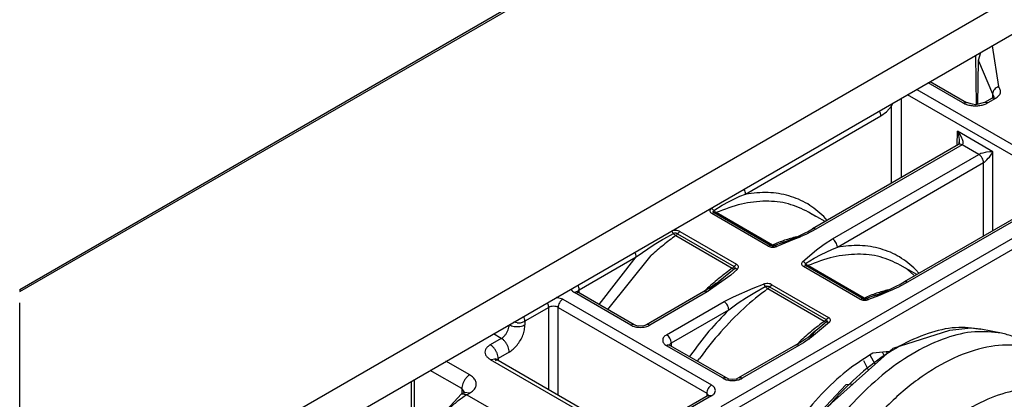
# Model space of a CAD drawing. Units: millimetres. Extents: x 0 to 584, y -1 to 409.
# Drawn here: x 286 to 304, y 95 to 102 of the extents above; entities that cross this region are included whole.
import ezdxf

# ---------------------------------------------------------------- set-up
doc = ezdxf.new("R2010")
doc.units = ezdxf.units.MM
doc.linetypes.add('DOT_CENTER', pattern=[14, 12, -1, 0, -1])

# ---------------------------------------------------------------- blocks, each defined once
blk = doc.blocks.new('10422-EP-10_20_Laufrohr-geschnitten__27', base_point=(715.332, 212.765))
at = {"color": 1, "linetype": 'Continuous'}
for p, q in [((715.332, 243.164), (912.093, 356.764)), ((923.062, 350.503), (715.332, 230.57)), ((715.332, 228.937), (923.062, 348.87))]:
    blk.add_line(p, q, dxfattribs=at)
at = {"color": 124, "linetype": 'Continuous'}
blk.add_line((715.332, 243.063), (912.243, 356.749), dxfattribs=at)
at = {"color": 3, "linetype": 'DOT_CENTER'}
for p in [(715.332, 243.164), (715.332, 230.57)]:
    blk.add_line(p, (715.332, 243.063), dxfattribs=at)
blk = doc.blocks.new('10417-6-0855_Laufrolle_3__42', base_point=(747.79, 222.697))
at = {"color": 1, "linetype": 'Continuous'}
for p, q in [((756.953, 241.339), (757.895, 241.447)), ((757.895, 241.447), (758.336, 241.392)), ((754.415, 240.537), (756.953, 241.339)), ((759.254, 241.205), (758.336, 241.392)), ((751.107, 237.576), (754.415, 240.537)), ((761.332, 240.21), (760.272, 240.823)), ((752.293, 238.892), (749.383, 235.793)), ((752.613, 238.92), (752.293, 238.892)), ((762.906, 238.316), (763.59, 236.643)), ((748.701, 233.409), (751.107, 237.576)), ((760.452, 237.502), (761.335, 236.609)), ((756.926, 236.045), (758.849, 236.236)), ((758.849, 236.236), (759.287, 235.876)), ((749.383, 235.793), (748.154, 231.723)), ((759.287, 235.876), (760.553, 234.446)), ((747.79, 229.064), (748.701, 233.409)), ((761.335, 232.825), (760.775, 231.612)), ((748.154, 231.723), (748.288, 231.439)), ((753.733, 227.374), (752.874, 229.273)), ((748.343, 226.734), (747.79, 229.064)), ((759.408, 228.651), (758.292, 227.588)), ((759.512, 228.875), (759.408, 228.651)), ((754.264, 227.175), (756.134, 226.793)), ((757.864, 227.18), (756.291, 225.681)), ((748.743, 225.595), (748.343, 226.734)), ((749.011, 225.24), (748.743, 225.595)), ((756.291, 225.681), (753.756, 225.169)), ((749.011, 225.24), (749.632, 224.538)), ((750.472, 223.849), (751.532, 223.236)), ((753.96, 222.821), (755.751, 223.065))]:
    blk.add_line(p, q, dxfattribs=at)
at = {"color": 124, "linetype": 'Continuous'}
for p, q in [((749.543, 235.701), (750.775, 237.001)), ((749.033, 233.984), (749.543, 235.701))]:
    blk.add_line(p, q, dxfattribs=at)
blk.add_open_spline([(758.336, 241.392), (757.958, 241.432), (757.162, 241.517), (755.915, 241.213), (754.636, 240.636), (753.357, 239.769), (752.125, 238.655), (750.981, 237.331), (749.966, 235.844), (749.117, 234.248), (748.463, 232.6), (748.029, 230.959), (747.828, 229.38), (747.877, 227.926), (748.146, 226.623), (748.561, 225.903), (748.757, 225.562)], degree=3, knots=[0, 0, 0, 0, 1.132597, 2.387718, 3.787961, 5.331543, 6.998792, 8.757773, 10.568771, 12.388041, 14.171221, 15.87669, 17.469156, 18.923813, 20.231515, 21.405094, 21.405094, 21.405094, 21.405094], dxfattribs=at)
at = {"color": 1, "linetype": 'Continuous'}
for points, knots in [([(759.254, 241.205), (758.858, 241.247), (758.021, 241.334), (756.712, 241.006), (755.37, 240.388), (754.032, 239.463), (752.745, 238.279), (751.559, 236.872), (750.5, 235.304), (749.946, 234.161), (749.669, 233.589)], [0, 0, 0, 0, 1.188312, 2.507734, 3.982028, 5.608371, 7.364588, 9.21536, 11.117164, 13.02242, 13.02242, 13.02242, 13.02242]), ([(760.272, 240.823), (760.111, 240.906), (759.788, 241.075), (759.433, 241.162), (759.254, 241.205)], [0, 0, 0, 0, 0.540285, 1.090183, 1.090183, 1.090183, 1.090183]), ([(761.332, 240.21), (760.945, 240.378), (760.137, 240.727), (758.717, 240.659), (757.236, 240.201), (755.726, 239.338), (754.254, 238.129), (752.888, 236.621), (751.669, 234.896), (751.043, 233.617), (750.729, 232.976)], [0, 0, 0, 0, 1.251346, 2.610654, 4.146298, 5.87862, 7.790316, 9.838659, 11.965197, 14.103491, 14.103491, 14.103491, 14.103491]), ([(762.906, 238.316), (762.715, 238.712), (762.347, 239.476), (761.662, 239.972), (761.332, 240.21)], [0, 0, 0, 0, 1.296742, 2.497251, 2.497251, 2.497251, 2.497251]), ([(763.59, 236.643), (763.413, 236.996), (763.073, 237.674), (762.18, 238.4), (761.088, 238.745), (759.862, 238.69), (758.569, 238.269), (757.257, 237.51), (755.979, 236.45), (754.794, 235.135), (753.737, 233.633), (753.193, 232.521), (752.92, 231.964)], [0, 0, 0, 0, 1.171928, 2.256542, 3.347559, 4.536096, 5.878474, 7.390436, 9.056213, 10.838762, 12.687872, 14.546651, 14.546651, 14.546651, 14.546651]), ([(761.667, 237.361), (761.363, 237.492), (760.727, 237.764), (759.607, 237.696), (758.444, 237.316), (757.26, 236.614), (756.114, 235.638), (755.056, 234.429), (754.136, 233.049), (753.4, 231.563), (752.884, 230.042), (752.611, 228.561), (752.596, 227.187), (752.844, 225.982), (753.358, 225.001), (754.133, 224.312), (755.118, 223.985), (756.224, 224.03), (757.391, 224.418), (758.574, 225.118), (759.721, 226.095), (760.779, 227.303), (761.698, 228.683), (762.434, 230.17), (762.951, 231.69), (763.224, 233.171), (763.24, 234.547), (762.987, 235.745), (762.486, 236.748), (761.932, 237.163), (761.667, 237.361)], [0, 0, 0, 0, 0.981721, 2.05192, 3.265373, 4.636652, 6.14938, 7.766626, 9.439061, 11.111495, 12.728742, 14.24147, 15.612748, 16.826201, 17.8964, 18.878121, 19.859842, 20.930041, 22.143494, 23.514773, 25.027501, 26.644747, 28.317182, 29.989616, 31.606863, 33.119591, 34.49087, 35.704323, 36.774521, 37.756242, 37.756242, 37.756242, 37.756242]), ([(755.751, 223.065), (756.129, 223.146), (756.93, 223.318), (758.085, 223.916), (759.234, 224.736), (760.333, 225.783), (761.347, 227.008), (762.237, 228.372), (762.973, 229.825), (763.528, 231.315), (763.884, 232.791), (764.02, 234.196), (763.96, 235.495), (763.709, 236.274), (763.59, 236.643)], [0, 0, 0, 0, 1.157519, 2.446979, 3.863207, 5.386043, 6.985164, 8.62394, 10.262715, 11.861834, 13.384668, 14.800893, 16.09035, 17.247866, 17.247866, 17.247866, 17.247866]), ([(761.335, 232.825), (761.408, 233.172), (761.551, 233.846), (761.612, 234.841), (761.564, 235.767), (761.409, 236.337), (761.335, 236.609)], [0, 0, 0, 0, 1.064428, 2.062237, 2.984826, 3.829686, 3.829686, 3.829686, 3.829686]), ([(760.553, 234.446), (760.41, 234.578), (760.122, 234.842), (759.523, 234.999), (758.871, 234.954), (758.181, 234.709), (757.485, 234.286), (756.811, 233.704), (756.19, 232.989), (755.649, 232.175), (755.215, 231.3), (754.907, 230.405), (754.739, 229.53), (754.721, 228.716), (754.854, 227.997), (755.141, 227.409), (755.577, 226.969), (755.949, 226.852), (756.134, 226.793)], [0, 0, 0, 0, 0.574562, 1.156398, 1.794142, 2.516404, 3.329695, 4.223775, 5.177276, 6.162083, 7.14689, 8.100391, 8.994472, 9.807763, 10.530026, 11.16777, 11.749606, 12.324168, 12.324168, 12.324168, 12.324168]), ([(760.167, 229.567), (760.328, 229.871), (760.643, 230.467), (760.949, 231.405), (761.11, 232.313), (761.1, 233.147), (760.944, 233.886), (760.677, 234.268), (760.553, 234.446)], [0, 0, 0, 0, 1.028291, 2.020955, 2.946353, 3.781308, 4.516734, 5.164786, 5.164786, 5.164786, 5.164786]), ([(749.669, 233.589), (749.43, 233), (748.964, 231.851), (748.555, 230.094), (748.395, 228.425), (748.519, 226.909), (748.887, 225.57), (749.393, 224.87), (749.632, 224.538)], [0, 0, 0, 0, 1.904162, 3.714305, 5.391379, 6.910207, 8.266342, 9.484164, 9.484164, 9.484164, 9.484164]), ([(750.729, 232.976), (750.519, 232.464), (750.107, 231.46), (749.707, 229.922), (749.496, 228.441), (749.492, 227.054), (749.693, 225.799), (750.104, 224.719), (750.703, 223.821), (751.261, 223.428), (751.532, 223.236)], [0, 0, 0, 0, 1.659824, 3.252932, 4.752247, 6.13772, 7.399462, 8.541589, 9.586226, 10.575115, 10.575115, 10.575115, 10.575115]), ([(752.92, 231.964), (752.729, 231.496), (752.354, 230.58), (752, 229.179), (751.826, 227.834), (751.85, 226.583), (752.069, 225.464), (752.484, 224.512), (753.089, 223.76), (753.867, 223.252), (754.785, 222.996), (755.421, 223.041), (755.751, 223.065)], [0, 0, 0, 0, 1.514562, 2.964468, 4.32325, 5.571952, 6.702588, 7.722367, 8.657778, 9.554915, 10.470681, 11.456545, 11.456545, 11.456545, 11.456545]), ([(757.207, 230.86), (757.165, 230.875), (757.076, 230.908), (756.921, 230.866), (756.768, 230.775), (756.624, 230.634), (756.501, 230.459), (756.411, 230.265), (756.362, 230.07), (756.358, 229.891), (756.402, 229.741), (756.5, 229.636), (756.639, 229.603), (756.792, 229.64), (756.945, 229.733), (757.089, 229.873), (757.212, 230.048), (757.302, 230.242), (757.352, 230.438), (757.355, 230.615), (757.313, 230.77), (757.24, 230.832), (757.207, 230.86)], [0, 0, 0, 0, 0.129502, 0.279764, 0.458584, 0.661989, 0.879204, 1.096418, 1.299824, 1.478644, 1.628906, 1.758408, 1.88791, 2.038172, 2.216991, 2.420397, 2.637611, 2.854826, 3.058232, 3.237051, 3.387313, 3.516815, 3.516815, 3.516815, 3.516815]), ([(756.134, 226.793), (756.351, 226.775), (756.815, 226.735), (757.533, 226.969), (758.26, 227.378), (758.966, 227.971), (759.625, 228.705), (759.985, 229.276), (760.167, 229.567)], [0, 0, 0, 0, 0.648076, 1.383533, 2.218527, 3.143968, 4.136676, 5.165008, 5.165008, 5.165008, 5.165008]), ([(753.733, 227.374), (753.816, 227.331), (753.985, 227.242), (754.17, 227.197), (754.264, 227.175)], [0, 0, 0, 0, 0.2820664, 0.5691513, 0.5691513, 0.5691513, 0.5691513]), ([(748.757, 225.562), (748.797, 225.506), (748.877, 225.395), (748.966, 225.292), (749.011, 225.24)], [0, 0, 0, 0, 0.2062189, 0.4095451, 0.4095451, 0.4095451, 0.4095451]), ([(749.632, 224.538), (749.759, 224.405), (750.011, 224.141), (750.319, 223.946), (750.472, 223.849)], [0, 0, 0, 0, 0.549903, 1.090194, 1.090194, 1.090194, 1.090194]), ([(751.532, 223.236), (751.904, 223.07), (752.676, 222.725), (753.521, 222.788), (753.96, 222.821)], [0, 0, 0, 0, 1.200506, 2.497244, 2.497244, 2.497244, 2.497244])]:
    blk.add_open_spline(points, degree=3, knots=knots, dxfattribs=at)
blk = doc.blocks.new('a1-IR__43', base_point=(748.043, 231.627))
at = {"color": 1, "linetype": 'Continuous'}
for p, q in [((748.186, 232.199), (748.255, 232.058)), ((748.043, 231.717), (748.2, 231.627))]:
    blk.add_line(p, q, dxfattribs=at)
blk = doc.blocks.new('a1-AR__44', base_point=(747.531, 229.463))
at = {"color": 1, "linetype": 'Continuous'}
for p, q in [((753.606, 239.812), (753.39, 240.223)), ((754.021, 240.184), (753.929, 240.36)), ((754.155, 240.304), (754.116, 240.378)), ((753.317, 239.552), (753.098, 239.969)), ((747.656, 230.417), (748.088, 230.485)), ((747.531, 229.95), (747.991, 230.022)), ((747.751, 229.463), (747.878, 229.483))]:
    blk.add_line(p, q, dxfattribs=at)
blk = doc.blocks.new('a1-KUG__45', base_point=(747.858, 230.471))
at = {"color": 1, "linetype": 'Continuous'}
blk.add_line((748.091, 230.497), (747.858, 230.471), dxfattribs=at)
blk = doc.blocks.new('625-2Z_1__46', base_point=(747.531, 229.463))
for name, p in [('a1-AR__44', (747.531, 229.463)), ('a1-IR__43', (748.043, 231.627)), ('a1-KUG__45', (747.858, 230.471))]:
    blk.add_blockref(name, p)
blk = doc.blocks.new('10422-6-0851_Grundkoerper-Rowa__48', base_point=(731.325, 219.927))
at = {"color": 1, "linetype": 'Continuous'}
for p, q in [((758.238, 253.425), (758.34, 253.768)), ((758.196, 251.442), (758.238, 253.425)), ((756.07, 252.457), (757.688, 251.523)), ((758.837, 251.718), (758.5, 251.523)), ((758.837, 251.718), (758.937, 251.776)), ((758.987, 251.703), (758.837, 251.718)), ((758.937, 251.776), (758.918, 251.783)), ((757.538, 251.508), (757.688, 251.523)), ((757.968, 251.445), (757.688, 251.523)), ((758.094, 251.415), (757.968, 251.445)), ((758.5, 251.523), (758.094, 251.415)), ((758.65, 251.508), (758.5, 251.523)), ((757.342, 249.644), (750.806, 245.871)), ((757.37, 249.764), (757.362, 249.673)), ((757.369, 249.658), (757.374, 249.693)), ((757.371, 249.778), (757.37, 249.764)), ((757.374, 249.693), (757.37, 249.764)), ((760.969, 246.996), (754.913, 243.499)), ((750.79, 246.516), (750.624, 246.624)), ((751.368, 246.195), (750.624, 246.624)), ((750.947, 246.423), (750.79, 246.516)), ((750.575, 245.745), (750.806, 245.871)), ((749.574, 245.298), (749.889, 245.428)), ((749.814, 245.349), (750.014, 245.42)), ((749.889, 245.428), (749.94, 245.448)), ((749.94, 245.448), (750.204, 245.56)), ((750.014, 245.42), (750.102, 245.456)), ((750.102, 245.456), (750.178, 245.488)), ((750.178, 245.488), (750.264, 245.517)), ((750.204, 245.56), (750.503, 245.703)), ((750.503, 245.703), (750.575, 245.745)), ((749.429, 245.242), (749.12, 245.122)), ((749.429, 245.242), (749.783, 245.338)), ((749.429, 245.242), (749.574, 245.298)), ((749.539, 245.285), (749.429, 245.242)), ((749.783, 245.338), (749.814, 245.349)), ((754.967, 244.112), (754.731, 244.253)), ((755.474, 243.823), (754.731, 244.253)), ((755.054, 244.052), (754.967, 244.112)), ((746.802, 243.665), (746.204, 243.162)), ((746.802, 243.665), (746.621, 243.519)), ((746.802, 243.665), (746.642, 243.536)), ((746.931, 243.771), (746.802, 243.665)), ((755.341, 243.805), (755.054, 244.052)), ((746.312, 243.292), (745.949, 243.066)), ((746.484, 243.421), (746.312, 243.292)), ((746.58, 243.485), (746.484, 243.421)), ((746.621, 243.519), (746.58, 243.485)), ((746.642, 243.536), (746.621, 243.519)), ((754.047, 243.077), (754.311, 243.189)), ((754.311, 243.189), (754.61, 243.331)), ((754.61, 243.331), (754.682, 243.374)), ((754.682, 243.374), (754.913, 243.499)), ((740.279, 243.027), (740.304, 243.04)), ((742.828, 241.582), (740.304, 243.04)), ((745.949, 243.066), (743.379, 241.582)), ((746.16, 243.118), (746.117, 243.073)), ((746.204, 243.162), (746.16, 243.118)), ((753.532, 242.87), (753.227, 242.751)), ((753.532, 242.87), (753.89, 242.967)), ((753.532, 242.87), (753.681, 242.926)), ((753.646, 242.914), (753.532, 242.87)), ((753.681, 242.926), (753.996, 243.057)), ((753.89, 242.967), (754.037, 243.018)), ((753.996, 243.057), (754.047, 243.077)), ((754.037, 243.018), (754.121, 243.049)), ((754.121, 243.049), (754.17, 243.068)), ((754.17, 243.068), (754.285, 243.117)), ((754.285, 243.117), (754.371, 243.146)), ((742.942, 241.534), (742.828, 241.582)), ((743.103, 241.515), (742.942, 241.534)), ((743.264, 241.534), (743.103, 241.515)), ((743.379, 241.582), (743.264, 241.534)), ((750.487, 240.945), (750.592, 241.016)), ((750.592, 241.016), (750.696, 241.103)), ((750.652, 240.944), (750.92, 241.288)), ((750.696, 241.103), (750.92, 241.288)), ((750.92, 241.288), (750.728, 241.131)), ((751.036, 241.383), (750.92, 241.288)), ((744.402, 240.65), (744.427, 240.659)), ((746.951, 239.202), (744.427, 240.659)), ((750.05, 240.673), (747.501, 239.201)), ((750.05, 240.673), (750.169, 240.743)), ((750.169, 240.743), (750.197, 240.757)), ((750.197, 240.757), (750.241, 240.779)), ((750.241, 240.779), (750.274, 240.802)), ((750.274, 240.802), (750.487, 240.945)), ((754.252, 240.392), (753.498, 240.317)), ((736.386, 240.031), (736.636, 240.056)), ((736.602, 240.068), (736.636, 240.056)), ((736.608, 240.053), (736.602, 240.068)), ((736.652, 239.95), (736.608, 240.053)), ((736.636, 240.056), (743.283, 236.218)), ((736.739, 240.072), (736.701, 240.018)), ((747.528, 239.212), (747.501, 239.201)), ((732.845, 239.049), (732.845, 234.934)), ((747.065, 239.153), (746.951, 239.202)), ((747.226, 239.135), (747.065, 239.153)), ((747.387, 239.153), (747.226, 239.135)), ((747.501, 239.201), (747.387, 239.153)), ((733.962, 237.255), (735.089, 238.472)), ((735.089, 238.472), (735.217, 238.545)), ((735.339, 238.447), (735.089, 238.472)), ((735.259, 238.521), (735.113, 238.725)), ((735.217, 238.545), (735.259, 238.521)), ((735.467, 238.521), (735.217, 238.545)), ((746.135, 238.413), (745.075, 237.801)), ((746.161, 238.398), (746.073, 238.521)), ((746.135, 238.413), (746.161, 238.398)), ((746.285, 238.398), (746.135, 238.413))]:
    blk.add_line(p, q, dxfattribs=at)
at = {"color": 124, "linetype": 'Continuous'}
for p, q in [((758.849, 254.062), (759.128, 252.234)), ((758.098, 253.628), (758.131, 251.424)), ((758.238, 253.385), (758.863, 251.913)), ((755.474, 252.113), (761.622, 248.564)), ((757.538, 251.508), (755.982, 252.407)), ((754.771, 251.707), (754.771, 248.159)), ((761.41, 248.2), (755.054, 251.87)), ((758.987, 251.703), (758.65, 251.508)), ((758.863, 251.913), (758.859, 251.73)), ((758.863, 251.913), (758.918, 251.783)), ((753.867, 250.927), (754.117, 251.112)), ((754.117, 251.112), (754.346, 251.363)), ((754.346, 251.363), (754.418, 251.504)), ((754.346, 247.914), (754.346, 251.363)), ((747.811, 247.43), (753.867, 250.927)), ((757.274, 249.605), (757.293, 250.236)), ((757.404, 250.089), (757.293, 250.236)), ((757.293, 250.236), (757.341, 250.054)), ((758.877, 249.322), (757.293, 250.236)), ((757.341, 250.054), (757.368, 249.865)), ((757.368, 249.865), (757.371, 249.778)), ((757.492, 249.934), (757.404, 250.089)), ((757.519, 249.869), (757.492, 249.934)), ((757.543, 249.774), (757.519, 249.869)), ((757.498, 249.633), (750.955, 245.855)), ((757.498, 249.633), (757.516, 249.647)), ((758.248, 249.199), (757.498, 249.633)), ((757.516, 249.647), (757.527, 249.661)), ((757.527, 249.661), (757.541, 249.696)), ((757.541, 249.696), (757.543, 249.774)), ((751.705, 245.422), (758.248, 249.199)), ((758.271, 249.21), (758.248, 249.199)), ((758.292, 249.22), (758.271, 249.21)), ((758.337, 249.236), (758.292, 249.22)), ((758.428, 249.263), (758.337, 249.236)), ((758.531, 249.285), (758.428, 249.263)), ((758.597, 249.297), (758.531, 249.285)), ((758.534, 248.891), (758.603, 248.956)), ((758.746, 249.315), (758.597, 249.297)), ((758.603, 248.956), (758.669, 249.029)), ((758.669, 249.029), (758.717, 249.086)), ((758.717, 249.086), (758.807, 249.209)), ((758.877, 249.322), (758.746, 249.315)), ((758.807, 249.209), (758.877, 249.322)), ((758.877, 245.788), (758.877, 249.322)), ((751.918, 245.059), (758.457, 248.834)), ((758.453, 245.543), (758.457, 248.834)), ((758.457, 248.834), (758.478, 248.848)), ((758.478, 248.848), (758.497, 248.861)), ((758.497, 248.861), (758.534, 248.891)), ((747.08, 247.098), (747.558, 247.327)), ((747.558, 247.327), (747.811, 247.43)), ((746.259, 246.781), (746.298, 246.816)), ((746.388, 246.699), (746.765, 246.926)), ((746.765, 246.926), (747.08, 247.098)), ((761.119, 246.981), (755.062, 243.484)), ((746.409, 246.589), (746.3, 246.561)), ((748.821, 245.105), (746.3, 246.561)), ((746.364, 246.654), (746.371, 246.677)), ((746.386, 246.605), (746.364, 246.654)), ((746.371, 246.677), (746.388, 246.699)), ((746.409, 246.589), (746.386, 246.605)), ((746.436, 246.644), (746.388, 246.699)), ((748.929, 245.134), (746.409, 246.589)), ((746.461, 246.622), (746.436, 246.644)), ((746.49, 246.603), (746.461, 246.622)), ((749.01, 245.149), (746.49, 246.603)), ((751.467, 246.252), (751.312, 246.425)), ((750.955, 245.855), (750.539, 245.636)), ((743.724, 245.174), (744.089, 245.394)), ((744.089, 245.394), (744.157, 245.433)), ((744.157, 245.433), (744.578, 245.665)), ((744.481, 245.766), (744.496, 245.772)), ((744.686, 245.574), (747.216, 244.114)), ((744.766, 245.653), (744.874, 245.748)), ((744.766, 245.653), (747.296, 244.192)), ((744.874, 245.748), (747.404, 244.287)), ((759.862, 245.502), (746.71, 237.908)), ((750.539, 245.636), (749.203, 245.081)), ((751.326, 245.181), (751.705, 245.422)), ((742.917, 244.618), (743.724, 245.174)), ((759.862, 245.012), (747.222, 237.714)), ((748.929, 245.134), (748.821, 245.105)), ((749.066, 245.125), (749.01, 245.149)), ((749.12, 245.122), (749.066, 245.125)), ((749.139, 245.119), (749.12, 245.122)), ((749.16, 245.111), (749.139, 245.119)), ((749.181, 245.099), (749.16, 245.111)), ((749.203, 245.081), (749.181, 245.099)), ((750.982, 244.93), (751.326, 245.181)), ((751.186, 244.727), (751.665, 244.955)), ((751.665, 244.955), (751.918, 245.059)), ((740.367, 243.146), (742.917, 244.618)), ((741.255, 242.49), (742.917, 244.618)), ((741.64, 242.268), (743.586, 244.674)), ((750.366, 244.41), (750.982, 244.93)), ((750.495, 244.328), (750.872, 244.555)), ((750.872, 244.555), (751.186, 244.727)), ((747.317, 244.083), (746.972, 243.805)), ((747.445, 244.069), (747.144, 243.805)), ((747.296, 244.192), (747.404, 244.287)), ((750.515, 244.218), (750.407, 244.189)), ((752.928, 242.734), (750.407, 244.189)), ((753.036, 242.762), (750.515, 244.218)), ((753.117, 242.777), (750.597, 244.232)), ((747.144, 243.805), (746.098, 243.051)), ((746.972, 243.805), (746.931, 243.771)), ((755.574, 243.881), (755.419, 244.054)), ((740.011, 243.157), (740.001, 243.18)), ((746.112, 243.216), (745.964, 243.076)), ((747.267, 242.838), (748.155, 243.222)), ((748.155, 243.222), (748.612, 243.395)), ((748.223, 243.025), (748.694, 243.288)), ((748.802, 243.198), (751.333, 241.737)), ((748.883, 243.276), (748.99, 243.371)), ((748.883, 243.276), (751.413, 241.815)), ((748.99, 243.371), (751.52, 241.911)), ((754.646, 243.265), (753.763, 242.883)), ((755.062, 243.484), (754.646, 243.265)), ((739.639, 242.726), (739.339, 242.797)), ((742.679, 241.567), (740.155, 243.024)), ((740.37, 243.002), (740.367, 243.146)), ((746.098, 243.051), (743.528, 241.567)), ((746.848, 242.617), (747.267, 242.838)), ((747.485, 242.562), (747.857, 242.805)), ((747.857, 242.805), (748.223, 243.025)), ((752.928, 242.734), (753.036, 242.762)), ((753.147, 242.763), (753.117, 242.777)), ((753.173, 242.754), (753.147, 242.763)), ((753.201, 242.75), (753.173, 242.754)), ((753.227, 242.751), (753.201, 242.75)), ((753.763, 242.883), (753.309, 242.71)), ((739.002, 242.358), (737.941, 241.746)), ((739.002, 238.69), (739.002, 242.358)), ((739.426, 242.358), (746.073, 238.521)), ((739.426, 238.445), (739.426, 242.358)), ((739.639, 242.726), (746.285, 238.888)), ((744.278, 241.133), (746.848, 242.617)), ((747.06, 242.254), (747.485, 242.562)), ((744.49, 240.77), (747.06, 242.254)), ((751.413, 241.815), (751.52, 241.911)), ((737.588, 241.661), (737.434, 241.698)), ((737.941, 241.746), (737.941, 241.583)), ((751.562, 241.693), (750.763, 241.03)), ((751.434, 241.706), (751.036, 241.383)), ((751.413, 241.815), (751.436, 241.798)), ((751.457, 241.748), (751.434, 241.706)), ((751.434, 241.706), (751.495, 241.708)), ((751.436, 241.798), (751.457, 241.748)), ((751.495, 241.708), (751.562, 241.693)), ((736.881, 240.97), (736.527, 241.174)), ((750.763, 241.03), (750.397, 240.778)), ((736.881, 240.97), (736.386, 240.684)), ((746.802, 239.186), (744.278, 240.644)), ((744.495, 240.62), (744.49, 240.77)), ((750.2, 240.658), (747.651, 239.186)), ((750.233, 240.837), (750.147, 240.73)), ((750.397, 240.778), (750.2, 240.658)), ((737.234, 240.358), (736.739, 240.072)), ((745.348, 240.224), (745.3, 240.155)), ((735.467, 239.337), (734.406, 239.95)), ((736.386, 240.031), (743.033, 236.194)), ((736.739, 240.072), (736.739, 239.996)), ((745.661, 239.947), (745.751, 240.073)), ((735.113, 238.725), (733.699, 239.541)), ((732.992, 235.343), (732.992, 239.133)), ((735.113, 238.725), (735.113, 238.486)), ((735.339, 238.447), (735.467, 238.521)), ((735.339, 238.447), (736.329, 237.875)), ((746.285, 238.398), (745.225, 237.786)), ((746.073, 238.521), (746.073, 238.377))]:
    blk.add_line(p, q, dxfattribs=at)
at = {"color": 1, "linetype": 'Continuous'}
for points, knots in [([(758.238, 253.425), (758.238, 253.418), (758.238, 253.405), (758.238, 253.392), (758.238, 253.385)], [0, 0, 0, 0, 0.01962414, 0.03924679, 0.03924679, 0.03924679, 0.03924679]), ([(758.895, 251.699), (758.902, 251.713), (758.915, 251.739), (758.917, 251.769), (758.918, 251.783)], [0, 0, 0, 0, 0.04491236, 0.08793173, 0.08793173, 0.08793173, 0.08793173]), ([(753.498, 240.317), (753.101, 240.06), (752.275, 239.525), (751.171, 238.471), (750.144, 237.246), (749.246, 235.872), (748.506, 234.408), (747.958, 232.906), (747.597, 231.423), (747.547, 230.441), (747.523, 229.968)], [0, 0, 0, 0, 1.416946, 2.945818, 4.555104, 6.206279, 7.857454, 9.466743, 10.995619, 12.41257, 12.41257, 12.41257, 12.41257])]:
    blk.add_open_spline(points, degree=3, knots=knots, dxfattribs=at)
at = {"color": 124, "linetype": 'Continuous'}
for points, knots in [([(759.128, 252.234), (759.094, 252.22), (759.023, 252.191), (758.94, 252.112), (758.878, 252.018), (758.867, 251.947), (758.863, 251.913)], [0, 0, 0, 0, 0.1118179, 0.2275875, 0.3392705, 0.4405023, 0.4405023, 0.4405023, 0.4405023]), ([(758.987, 251.703), (759.039, 251.738), (759.135, 251.802), (759.221, 251.947), (759.221, 252.109), (759.16, 252.191), (759.128, 252.234)], [0, 0, 0, 0, 0.1860743, 0.342066, 0.485259, 0.6421676, 0.6421676, 0.6421676, 0.6421676]), ([(753.867, 250.927), (753.864, 250.961), (753.856, 251.034), (753.822, 251.099), (753.804, 251.134)], [0, 0, 0, 0, 0.1037757, 0.2182104, 0.2182104, 0.2182104, 0.2182104]), ([(754.346, 251.363), (754.338, 251.373), (754.319, 251.396), (754.298, 251.416), (754.287, 251.427)], [0, 0, 0, 0, 0.04014278, 0.08745632, 0.08745632, 0.08745632, 0.08745632]), ([(757.538, 251.508), (757.591, 251.482), (757.703, 251.427), (757.893, 251.386), (758.094, 251.37), (758.295, 251.386), (758.485, 251.427), (758.597, 251.482), (758.65, 251.508)], [0, 0, 0, 0, 0.17823, 0.373346, 0.577576, 0.781806, 0.976922, 1.155151, 1.155151, 1.155151, 1.155151]), ([(757.498, 249.633), (757.469, 249.645), (757.418, 249.666), (757.365, 249.651), (757.342, 249.644)], [0, 0, 0, 0, 0.0900129, 0.1605029, 0.1605029, 0.1605029, 0.1605029]), ([(757.498, 249.633), (757.469, 249.645), (757.418, 249.666), (757.365, 249.651), (757.342, 249.644)], [0, 0, 0, 0, 0.0900129, 0.1605029, 0.1605029, 0.1605029, 0.1605029]), ([(758.457, 248.834), (758.453, 248.869), (758.445, 248.942), (758.397, 249.043), (758.334, 249.135), (758.276, 249.179), (758.248, 249.199)], [0, 0, 0, 0, 0.1038887, 0.2184053, 0.3324016, 0.4348917, 0.4348917, 0.4348917, 0.4348917]), ([(758.457, 248.834), (758.453, 248.869), (758.445, 248.942), (758.397, 249.043), (758.334, 249.135), (758.276, 249.179), (758.248, 249.199)], [0, 0, 0, 0, 0.1038887, 0.2184053, 0.3324016, 0.4348917, 0.4348917, 0.4348917, 0.4348917]), ([(747.811, 247.43), (747.807, 247.465), (747.799, 247.537), (747.765, 247.603), (747.747, 247.637)], [0, 0, 0, 0, 0.1036132, 0.218025, 0.218025, 0.218025, 0.218025]), ([(751.312, 246.425), (751.08, 246.626), (750.618, 247.027), (749.75, 247.382), (748.797, 247.539), (748.147, 247.467), (747.811, 247.43)], [0, 0, 0, 0, 0.914784, 1.825932, 2.770985, 3.780933, 3.780933, 3.780933, 3.780933]), ([(746.259, 246.781), (746.243, 246.764), (746.214, 246.732), (746.206, 246.664), (746.239, 246.602), (746.279, 246.575), (746.3, 246.561)], [0, 0, 0, 0, 0.0680733, 0.1279239, 0.1918654, 0.2688684, 0.2688684, 0.2688684, 0.2688684]), ([(746.326, 246.748), (746.315, 246.754), (746.293, 246.767), (746.27, 246.776), (746.259, 246.781)], [0, 0, 0, 0, 0.03810653, 0.07490928, 0.07490928, 0.07490928, 0.07490928]), ([(746.388, 246.699), (746.378, 246.708), (746.358, 246.726), (746.337, 246.74), (746.326, 246.748)], [0, 0, 0, 0, 0.03981269, 0.07893702, 0.07893702, 0.07893702, 0.07893702]), ([(750.624, 246.624), (750.33, 246.763), (749.728, 247.047), (748.689, 247.143), (747.584, 247.014), (746.866, 246.744), (746.49, 246.603)], [0, 0, 0, 0, 0.969769, 1.983994, 3.079875, 4.279416, 4.279416, 4.279416, 4.279416]), ([(746.409, 246.589), (746.422, 246.589), (746.45, 246.588), (746.476, 246.598), (746.49, 246.603)], [0, 0, 0, 0, 0.0392353, 0.08324187, 0.08324187, 0.08324187, 0.08324187]), ([(750.955, 245.855), (750.929, 245.868), (750.881, 245.893), (750.829, 245.877), (750.806, 245.871)], [0, 0, 0, 0, 0.0851071, 0.1546146, 0.1546146, 0.1546146, 0.1546146]), ([(744.686, 245.574), (744.499, 245.434), (744.119, 245.15), (743.766, 244.834), (743.586, 244.674)], [0, 0, 0, 0, 0.700093, 1.421755, 1.421755, 1.421755, 1.421755]), ([(744.874, 245.748), (744.846, 245.761), (744.789, 245.788), (744.691, 245.801), (744.591, 245.799), (744.527, 245.781), (744.496, 245.772)], [0, 0, 0, 0, 0.089979, 0.1894406, 0.2913841, 0.3882136, 0.3882136, 0.3882136, 0.3882136]), ([(744.538, 245.725), (744.532, 245.734), (744.519, 245.75), (744.503, 245.765), (744.496, 245.772)], [0, 0, 0, 0, 0.03288623, 0.06311365, 0.06311365, 0.06311365, 0.06311365]), ([(744.578, 245.665), (744.571, 245.675), (744.559, 245.696), (744.545, 245.716), (744.538, 245.725)], [0, 0, 0, 0, 0.03710072, 0.07230395, 0.07230395, 0.07230395, 0.07230395]), ([(744.766, 245.653), (744.753, 245.659), (744.724, 245.672), (744.675, 245.679), (744.625, 245.678), (744.593, 245.669), (744.578, 245.665)], [0, 0, 0, 0, 0.0449894, 0.0947202, 0.145692, 0.1941067, 0.1941067, 0.1941067, 0.1941067]), ([(744.578, 245.665), (744.595, 245.647), (744.627, 245.612), (744.667, 245.587), (744.686, 245.574)], [0, 0, 0, 0, 0.0738851, 0.141226, 0.141226, 0.141226, 0.141226]), ([(744.686, 245.574), (744.7, 245.586), (744.73, 245.609), (744.754, 245.638), (744.766, 245.653)], [0, 0, 0, 0, 0.0545014, 0.1124413, 0.1124413, 0.1124413, 0.1124413]), ([(750.096, 245.516), (749.916, 245.468), (749.546, 245.368), (749.192, 245.223), (749.01, 245.149)], [0, 0, 0, 0, 0.560481, 1.147663, 1.147663, 1.147663, 1.147663]), ([(751.918, 245.059), (751.914, 245.093), (751.905, 245.166), (751.857, 245.267), (751.793, 245.359), (751.734, 245.402), (751.705, 245.422)], [0, 0, 0, 0, 0.1035829, 0.2179984, 0.3321802, 0.4352682, 0.4352682, 0.4352682, 0.4352682]), ([(748.821, 245.105), (748.848, 245.093), (748.907, 245.065), (749.005, 245.052), (749.106, 245.054), (749.171, 245.072), (749.203, 245.081)], [0, 0, 0, 0, 0.0910608, 0.1917236, 0.294871, 0.3927873, 0.3927873, 0.3927873, 0.3927873]), ([(748.929, 245.134), (748.942, 245.133), (748.97, 245.133), (748.997, 245.143), (749.01, 245.149)], [0, 0, 0, 0, 0.03924286, 0.08338739, 0.08338739, 0.08338739, 0.08338739]), ([(748.929, 245.134), (748.943, 245.129), (748.973, 245.12), (749.021, 245.105), (749.072, 245.108), (749.104, 245.117), (749.12, 245.122)], [0, 0, 0, 0, 0.0441446, 0.0952858, 0.1468595, 0.1958177, 0.1958177, 0.1958177, 0.1958177]), ([(755.419, 244.054), (755.187, 244.255), (754.725, 244.656), (753.857, 245.011), (752.904, 245.168), (752.254, 245.096), (751.918, 245.059)], [0, 0, 0, 0, 0.914785, 1.825928, 2.770971, 3.780908, 3.780908, 3.780908, 3.780908]), ([(742.917, 244.618), (742.913, 244.653), (742.906, 244.727), (742.872, 244.793), (742.854, 244.827)], [0, 0, 0, 0, 0.10432, 0.2198813, 0.2198813, 0.2198813, 0.2198813]), ([(754.731, 244.253), (754.437, 244.391), (753.835, 244.676), (752.795, 244.772), (751.691, 244.643), (750.972, 244.373), (750.597, 244.232)], [0, 0, 0, 0, 0.969764, 1.983984, 3.079859, 4.279392, 4.279392, 4.279392, 4.279392]), ([(747.216, 244.114), (747.029, 243.974), (746.648, 243.69), (746.293, 243.375), (746.112, 243.216)], [0, 0, 0, 0, 0.700834, 1.423428, 1.423428, 1.423428, 1.423428]), ([(747.216, 244.114), (747.23, 244.125), (747.26, 244.148), (747.284, 244.177), (747.296, 244.192)], [0, 0, 0, 0, 0.0545014, 0.1124412, 0.1124412, 0.1124412, 0.1124412]), ([(747.216, 244.114), (747.233, 244.104), (747.265, 244.087), (747.301, 244.084), (747.317, 244.083)], [0, 0, 0, 0, 0.0582652, 0.1066658, 0.1066658, 0.1066658, 0.1066658]), ([(747.317, 244.083), (747.325, 244.091), (747.339, 244.107), (747.343, 244.141), (747.327, 244.171), (747.307, 244.185), (747.296, 244.192)], [0, 0, 0, 0, 0.0336819, 0.0633026, 0.0949523, 0.133065, 0.133065, 0.133065, 0.133065]), ([(747.379, 244.085), (747.368, 244.088), (747.347, 244.095), (747.327, 244.087), (747.317, 244.083)], [0, 0, 0, 0, 0.03247226, 0.06330726, 0.06330726, 0.06330726, 0.06330726]), ([(747.445, 244.069), (747.434, 244.073), (747.412, 244.08), (747.39, 244.083), (747.379, 244.085)], [0, 0, 0, 0, 0.0349185, 0.06822457, 0.06822457, 0.06822457, 0.06822457]), ([(747.445, 244.069), (747.46, 244.086), (747.49, 244.118), (747.497, 244.185), (747.464, 244.247), (747.425, 244.273), (747.404, 244.287)], [0, 0, 0, 0, 0.0673642, 0.1266057, 0.1899054, 0.2661309, 0.2661309, 0.2661309, 0.2661309]), ([(750.366, 244.41), (750.35, 244.393), (750.32, 244.361), (750.313, 244.293), (750.346, 244.231), (750.386, 244.204), (750.407, 244.189)], [0, 0, 0, 0, 0.0680729, 0.1279235, 0.1918648, 0.2688676, 0.2688676, 0.2688676, 0.2688676]), ([(750.495, 244.328), (750.475, 244.345), (750.436, 244.379), (750.389, 244.4), (750.366, 244.41)], [0, 0, 0, 0, 0.0788514, 0.1536542, 0.1536542, 0.1536542, 0.1536542]), ([(750.495, 244.328), (750.487, 244.319), (750.472, 244.303), (750.468, 244.269), (750.485, 244.238), (750.505, 244.225), (750.515, 244.218)], [0, 0, 0, 0, 0.0340363, 0.0639617, 0.0959323, 0.1344337, 0.1344337, 0.1344337, 0.1344337]), ([(750.495, 244.328), (750.51, 244.309), (750.539, 244.271), (750.578, 244.245), (750.597, 244.232)], [0, 0, 0, 0, 0.073325, 0.1405605, 0.1405605, 0.1405605, 0.1405605]), ([(750.515, 244.218), (750.529, 244.217), (750.557, 244.217), (750.583, 244.227), (750.597, 244.232)], [0, 0, 0, 0, 0.03924018, 0.08323713, 0.08323713, 0.08323713, 0.08323713]), ([(740.367, 243.146), (740.364, 243.181), (740.357, 243.255), (740.323, 243.321), (740.305, 243.356)], [0, 0, 0, 0, 0.1043553, 0.2199169, 0.2199169, 0.2199169, 0.2199169]), ([(748.802, 243.198), (748.435, 242.912), (747.681, 242.325), (747.033, 241.623), (746.701, 241.263)], [0, 0, 0, 0, 1.393552, 2.861144, 2.861144, 2.861144, 2.861144]), ([(748.99, 243.371), (748.963, 243.384), (748.905, 243.411), (748.808, 243.424), (748.707, 243.423), (748.643, 243.404), (748.612, 243.395)], [0, 0, 0, 0, 0.0901355, 0.1897743, 0.2918781, 0.3888151, 0.3888151, 0.3888151, 0.3888151]), ([(748.654, 243.348), (748.648, 243.357), (748.635, 243.374), (748.619, 243.388), (748.612, 243.395)], [0, 0, 0, 0, 0.03291045, 0.06316966, 0.06316966, 0.06316966, 0.06316966]), ([(748.694, 243.288), (748.688, 243.298), (748.676, 243.319), (748.661, 243.339), (748.654, 243.348)], [0, 0, 0, 0, 0.03711477, 0.0723377, 0.0723377, 0.0723377, 0.0723377]), ([(748.883, 243.276), (748.869, 243.282), (748.84, 243.296), (748.792, 243.302), (748.741, 243.301), (748.709, 243.292), (748.694, 243.288)], [0, 0, 0, 0, 0.0450678, 0.0948871, 0.1459391, 0.1944083, 0.1944083, 0.1944083, 0.1944083]), ([(748.694, 243.288), (748.711, 243.27), (748.744, 243.236), (748.783, 243.21), (748.802, 243.198)], [0, 0, 0, 0, 0.0739536, 0.141381, 0.141381, 0.141381, 0.141381]), ([(748.802, 243.198), (748.817, 243.209), (748.846, 243.232), (748.87, 243.261), (748.883, 243.276)], [0, 0, 0, 0, 0.0545016, 0.1124415, 0.1124415, 0.1124415, 0.1124415]), ([(755.062, 243.484), (755.035, 243.497), (754.987, 243.522), (754.936, 243.506), (754.913, 243.499)], [0, 0, 0, 0, 0.0851041, 0.1546095, 0.1546095, 0.1546095, 0.1546095]), ([(740.011, 243.157), (740.03, 243.132), (740.069, 243.078), (740.125, 243.043), (740.155, 243.024)], [0, 0, 0, 0, 0.0923636, 0.1975733, 0.1975733, 0.1975733, 0.1975733]), ([(740.304, 243.04), (740.281, 243.046), (740.23, 243.062), (740.182, 243.037), (740.155, 243.024)], [0, 0, 0, 0, 0.069488, 0.1545682, 0.1545682, 0.1545682, 0.1545682]), ([(740.367, 243.146), (740.347, 243.134), (740.311, 243.111), (740.292, 243.073), (740.284, 243.055)], [0, 0, 0, 0, 0.0686666, 0.1260846, 0.1260846, 0.1260846, 0.1260846]), ([(746.098, 243.051), (746.071, 243.064), (746.023, 243.088), (745.972, 243.073), (745.949, 243.066)], [0, 0, 0, 0, 0.085037, 0.1544939, 0.1544939, 0.1544939, 0.1544939]), ([(753.036, 242.762), (753.049, 242.76), (753.078, 242.755), (753.103, 242.77), (753.117, 242.777)], [0, 0, 0, 0, 0.03921971, 0.08492786, 0.08492786, 0.08492786, 0.08492786]), ([(753.036, 242.762), (753.05, 242.756), (753.079, 242.743), (753.129, 242.734), (753.179, 242.742), (753.211, 242.748), (753.227, 242.751)], [0, 0, 0, 0, 0.0455304, 0.0958618, 0.1488716, 0.1959119, 0.1959119, 0.1959119, 0.1959119]), ([(754.203, 243.145), (754.023, 243.096), (753.653, 242.997), (753.299, 242.852), (753.117, 242.777)], [0, 0, 0, 0, 0.56047, 1.14764, 1.14764, 1.14764, 1.14764]), ([(753.309, 242.71), (753.296, 242.722), (753.272, 242.742), (753.241, 242.748), (753.227, 242.751)], [0, 0, 0, 0, 0.05221747, 0.09328691, 0.09328691, 0.09328691, 0.09328691]), ([(739.002, 242.358), (738.999, 242.393), (738.992, 242.467), (738.958, 242.533), (738.94, 242.567)], [0, 0, 0, 0, 0.1042967, 0.2198321, 0.2198321, 0.2198321, 0.2198321]), ([(739.426, 242.358), (739.394, 242.373), (739.327, 242.403), (739.214, 242.412), (739.101, 242.403), (739.034, 242.373), (739.002, 242.358)], [0, 0, 0, 0, 0.1043182, 0.2198775, 0.3354369, 0.4397551, 0.4397551, 0.4397551, 0.4397551]), ([(739.639, 242.726), (739.61, 242.705), (739.55, 242.662), (739.486, 242.569), (739.438, 242.466), (739.43, 242.393), (739.426, 242.358)], [0, 0, 0, 0, 0.1043182, 0.2198775, 0.3354369, 0.4397551, 0.4397551, 0.4397551, 0.4397551]), ([(747.06, 242.254), (747.056, 242.289), (747.048, 242.362), (747, 242.463), (746.935, 242.554), (746.876, 242.597), (746.848, 242.617)], [0, 0, 0, 0, 0.1037803, 0.2182202, 0.3324019, 0.4354899, 0.4354899, 0.4354899, 0.4354899]), ([(752.928, 242.734), (752.955, 242.721), (753.014, 242.694), (753.112, 242.681), (753.213, 242.682), (753.278, 242.701), (753.309, 242.71)], [0, 0, 0, 0, 0.0910609, 0.1917238, 0.2948711, 0.3927865, 0.3927865, 0.3927865, 0.3927865]), ([(737.941, 241.746), (737.938, 241.781), (737.931, 241.854), (737.897, 241.92), (737.879, 241.955)], [0, 0, 0, 0, 0.1043206, 0.2198826, 0.2198826, 0.2198826, 0.2198826]), ([(747.06, 242.254), (746.758, 241.938), (746.144, 241.298), (745.616, 240.586), (745.348, 240.224)], [0, 0, 0, 0, 1.310438, 2.657955, 2.657955, 2.657955, 2.657955]), ([(751.562, 241.693), (751.577, 241.71), (751.606, 241.741), (751.613, 241.809), (751.58, 241.87), (751.542, 241.896), (751.52, 241.911)], [0, 0, 0, 0, 0.0671829, 0.1263185, 0.1895394, 0.265653, 0.265653, 0.265653, 0.265653]), ([(736.881, 240.97), (736.912, 240.991), (736.978, 241.036), (737.061, 241.127), (737.134, 241.232), (737.189, 241.348), (737.226, 241.466), (737.232, 241.545), (737.234, 241.583)], [0, 0, 0, 0, 0.1132603, 0.2372512, 0.367034, 0.4968168, 0.6208076, 0.734068, 0.734068, 0.734068, 0.734068]), ([(737.234, 240.358), (737.297, 240.4), (737.429, 240.489), (737.595, 240.671), (737.74, 240.882), (737.851, 241.114), (737.925, 241.349), (737.936, 241.507), (737.941, 241.583)], [0, 0, 0, 0, 0.226521, 0.474502, 0.734068, 0.993634, 1.241615, 1.468136, 1.468136, 1.468136, 1.468136]), ([(737.234, 241.583), (737.268, 241.566), (737.34, 241.531), (737.46, 241.505), (737.588, 241.495), (737.716, 241.505), (737.836, 241.531), (737.907, 241.566), (737.941, 241.583)], [0, 0, 0, 0, 0.1132603, 0.2372512, 0.367034, 0.4968168, 0.6208076, 0.734068, 0.734068, 0.734068, 0.734068]), ([(737.588, 241.661), (737.621, 241.662), (737.685, 241.664), (737.778, 241.681), (737.865, 241.707), (737.917, 241.733), (737.941, 241.746)], [0, 0, 0, 0, 0.0976842, 0.1928895, 0.2833375, 0.3671648, 0.3671648, 0.3671648, 0.3671648]), ([(742.828, 241.582), (742.805, 241.589), (742.754, 241.604), (742.706, 241.58), (742.679, 241.567)], [0, 0, 0, 0, 0.0694938, 0.1545819, 0.1545819, 0.1545819, 0.1545819]), ([(742.679, 241.567), (742.709, 241.551), (742.771, 241.52), (742.875, 241.489), (742.987, 241.469), (743.064, 241.467), (743.103, 241.465)], [0, 0, 0, 0, 0.1006042, 0.2091556, 0.3234173, 0.440653, 0.440653, 0.440653, 0.440653]), ([(743.103, 241.465), (743.142, 241.467), (743.22, 241.469), (743.331, 241.489), (743.435, 241.52), (743.498, 241.551), (743.528, 241.567)], [0, 0, 0, 0, 0.1172181, 0.2314618, 0.339996, 0.4405841, 0.4405841, 0.4405841, 0.4405841]), ([(743.528, 241.567), (743.501, 241.58), (743.453, 241.604), (743.402, 241.589), (743.379, 241.582)], [0, 0, 0, 0, 0.0851263, 0.1546403, 0.1546403, 0.1546403, 0.1546403]), ([(751.333, 241.737), (751.146, 241.597), (750.766, 241.313), (750.412, 240.997), (750.233, 240.837)], [0, 0, 0, 0, 0.700088, 1.421746, 1.421746, 1.421746, 1.421746]), ([(751.333, 241.737), (751.347, 241.748), (751.376, 241.771), (751.401, 241.8), (751.413, 241.815)], [0, 0, 0, 0, 0.0545014, 0.1124413, 0.1124413, 0.1124413, 0.1124413]), ([(751.333, 241.737), (751.35, 241.728), (751.382, 241.711), (751.418, 241.707), (751.434, 241.706)], [0, 0, 0, 0, 0.0583078, 0.1067814, 0.1067814, 0.1067814, 0.1067814]), ([(744.278, 241.133), (744.252, 241.117), (744.204, 241.086), (744.147, 241.025), (744.11, 240.959), (744.105, 240.912), (744.102, 240.889)], [0, 0, 0, 0, 0.0911998, 0.1727875, 0.2461711, 0.3147035, 0.3147035, 0.3147035, 0.3147035]), ([(744.49, 240.77), (744.486, 240.805), (744.478, 240.878), (744.429, 240.979), (744.365, 241.071), (744.306, 241.113), (744.278, 241.133)], [0, 0, 0, 0, 0.1037813, 0.2182214, 0.3324028, 0.4354888, 0.4354888, 0.4354888, 0.4354888]), ([(746.701, 241.263), (746.536, 241.072), (746.205, 240.687), (745.903, 240.279), (745.751, 240.073)], [0, 0, 0, 0, 0.755706, 1.522191, 1.522191, 1.522191, 1.522191]), ([(736.386, 240.684), (736.341, 240.655), (736.258, 240.6), (736.173, 240.486), (736.141, 240.358), (736.173, 240.23), (736.258, 240.115), (736.341, 240.061), (736.386, 240.031)], [0, 0, 0, 0, 0.1591031, 0.2962034, 0.4188153, 0.5414272, 0.6785275, 0.8376305, 0.8376305, 0.8376305, 0.8376305]), ([(736.739, 240.072), (736.737, 240.11), (736.731, 240.189), (736.694, 240.307), (736.639, 240.422), (736.566, 240.528), (736.483, 240.619), (736.417, 240.663), (736.386, 240.684)], [0, 0, 0, 0, 0.1132603, 0.2372512, 0.367034, 0.4968168, 0.6208076, 0.734068, 0.734068, 0.734068, 0.734068]), ([(737.234, 240.358), (737.232, 240.396), (737.226, 240.475), (737.189, 240.592), (737.134, 240.708), (737.061, 240.814), (736.978, 240.905), (736.912, 240.949), (736.881, 240.97)], [0, 0, 0, 0, 0.1132604, 0.2372512, 0.367034, 0.4968168, 0.6208076, 0.7340679, 0.7340679, 0.7340679, 0.7340679]), ([(744.102, 240.889), (744.105, 240.866), (744.109, 240.818), (744.147, 240.752), (744.203, 240.691), (744.252, 240.66), (744.278, 240.644)], [0, 0, 0, 0, 0.0685639, 0.1419771, 0.2236004, 0.3148457, 0.3148457, 0.3148457, 0.3148457]), ([(744.427, 240.659), (744.404, 240.666), (744.353, 240.681), (744.304, 240.657), (744.278, 240.644)], [0, 0, 0, 0, 0.0694972, 0.1546003, 0.1546003, 0.1546003, 0.1546003]), ([(744.49, 240.77), (744.47, 240.758), (744.433, 240.735), (744.415, 240.696), (744.406, 240.678)], [0, 0, 0, 0, 0.0687647, 0.1266709, 0.1266709, 0.1266709, 0.1266709]), ([(750.2, 240.658), (750.173, 240.672), (750.124, 240.696), (750.073, 240.68), (750.05, 240.673)], [0, 0, 0, 0, 0.0859219, 0.1560193, 0.1560193, 0.1560193, 0.1560193]), ([(735.467, 239.337), (735.435, 239.316), (735.369, 239.272), (735.286, 239.181), (735.214, 239.075), (735.158, 238.959), (735.121, 238.842), (735.116, 238.763), (735.113, 238.725)], [0, 0, 0, 0, 0.1132603, 0.2372512, 0.367034, 0.4968168, 0.6208076, 0.734068, 0.734068, 0.734068, 0.734068]), ([(735.467, 238.521), (735.522, 238.557), (735.626, 238.626), (735.733, 238.769), (735.772, 238.929), (735.733, 239.089), (735.626, 239.232), (735.522, 239.301), (735.467, 239.337)], [0, 0, 0, 0, 0.198879, 0.370254, 0.523519, 0.676784, 0.84816, 1.047038, 1.047038, 1.047038, 1.047038]), ([(746.951, 239.202), (746.928, 239.209), (746.876, 239.224), (746.828, 239.2), (746.802, 239.186)], [0, 0, 0, 0, 0.0694938, 0.1545913, 0.1545913, 0.1545913, 0.1545913]), ([(747.651, 239.186), (747.629, 239.197), (747.591, 239.217), (747.547, 239.214), (747.528, 239.212)], [0, 0, 0, 0, 0.0694424, 0.1278578, 0.1278578, 0.1278578, 0.1278578]), ([(746.285, 238.888), (746.257, 238.868), (746.197, 238.824), (746.132, 238.731), (746.084, 238.629), (746.077, 238.556), (746.073, 238.521)], [0, 0, 0, 0, 0.1043182, 0.2198775, 0.3354369, 0.4397551, 0.4397551, 0.4397551, 0.4397551]), ([(746.285, 238.398), (746.319, 238.42), (746.381, 238.461), (746.445, 238.547), (746.469, 238.643), (746.445, 238.739), (746.381, 238.825), (746.319, 238.866), (746.285, 238.888)], [0, 0, 0, 0, 0.1193273, 0.2221526, 0.3141115, 0.4060704, 0.5088957, 0.628223, 0.628223, 0.628223, 0.628223]), ([(746.802, 239.186), (746.832, 239.171), (746.894, 239.139), (746.998, 239.109), (747.11, 239.089), (747.187, 239.086), (747.226, 239.085)], [0, 0, 0, 0, 0.1006264, 0.2091991, 0.3234802, 0.440734, 0.440734, 0.440734, 0.440734]), ([(747.226, 239.085), (747.265, 239.086), (747.343, 239.089), (747.454, 239.109), (747.558, 239.139), (747.621, 239.171), (747.651, 239.186)], [0, 0, 0, 0, 0.1172502, 0.231525, 0.3400892, 0.4407057, 0.4407057, 0.4407057, 0.4407057]), ([(735.339, 238.447), (735.208, 238.363), (734.938, 238.189), (734.572, 237.851), (734.228, 237.459), (733.921, 237.018), (733.656, 236.545), (733.523, 236.21), (733.458, 236.044)], [0, 0, 0, 0, 0.464084, 0.962818, 1.487613, 2.027901, 2.57204, 3.108128, 3.108128, 3.108128, 3.108128])]:
    blk.add_open_spline(points, degree=3, knots=knots, dxfattribs=at)
blk = doc.blocks.new('10422-1-0101_Rollenwagen-R80__49', base_point=(731.325, 219.927))
for name, p in [('10422-6-0851_Grundkoerper-Rowa__48', (731.325, 219.927)), ('10417-6-0855_Laufrolle_3__42', (747.79, 222.697)), ('625-2Z_1__46', (747.531, 229.463))]:
    blk.add_blockref(name, p)
blk = doc.blocks.new('10422-1-0103_Rollenwagen-R80-Aufhaengerschraube__50', base_point=(731.325, 208.246))
blk.add_blockref('10422-1-0101_Rollenwagen-R80__49', (731.325, 219.927))
blk = doc.blocks.new('10422-EP-01_01_Rollenwagen-R80-mit-Traegerplatte_01__51', base_point=(725.214, 186.469))
blk.add_blockref('10422-1-0103_Rollenwagen-R80-Aufhaengerschraube__50', (731.325, 208.246))
blk = doc.blocks.new('10422-EP-01_Rollan-NT__61', base_point=(715.332, 186.099))
for name, p in [('10422-EP-10_20_Laufrohr-geschnitten__27', (715.332, 212.765)), ('10422-EP-01_01_Rollenwagen-R80-mit-Traegerplatte_01__51', (725.214, 186.469))]:
    blk.add_blockref(name, p)
blk = doc.blocks.new('01_Zubehoer_SoftStop_3D', base_point=(2113.598, 1819.062))
blk.add_blockref('10422-EP-01_Rollan-NT__61', (715.332, 186.099))

msp = doc.modelspace()

# ---------------------------------------------------------------- block references
at = {"xscale": 0.4, "yscale": 0.4, "zscale": 0.4}
msp.add_blockref('01_Zubehoer_SoftStop_3D', (845.439, 727.625), dxfattribs=at)

doc.saveas('drawing.dxf')
